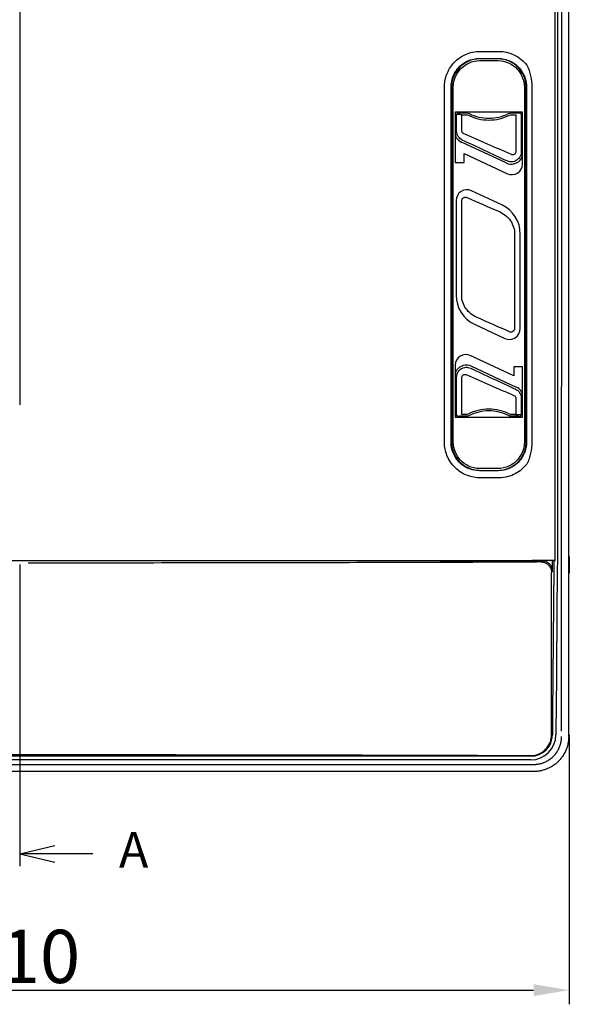
# Model space of a CAD drawing. Extents: x 2100 to 4200, y -2034 to -581.
# Drawn here: x 2695 to 2850, y -1547 to -1269 of the extents above; entities that cross this region are included whole.
import ezdxf

# ---------------------------------------------------------------- set-up
doc = ezdxf.new("R2010")
doc.units = 0
doc.header["$LTSCALE"] = 30
doc.linetypes.add('CENTERLINE', pattern=[30, 12, -1.5, 3, -1.5, 12])
doc.layers.get('DEFPOINTS').update_dxf_attribs({"linetype": 'CONTINUOUS'})
doc.layers.add('1', color=7, linetype='CONTINUOUS')
doc.styles.get("Standard").update_dxf_attribs({"font": 'txt.shx', "width": 0.7, "height": 3})
doc.styles.add('TEXTSTYLE_0', font='txt', dxfattribs={"width": 0.8})
doc.dimstyles.new('DSTYLE1', dxfattribs={"dimtxt": 10, "dimasz": 10, "dimexe": 4, "dimexo": 2, "dimgap": 2, "dimtad": 1, "dimdec": 0, "dimzin": 3, "dimdsep": 46, "dimtxsty": 'Standard', "dimcen": 0.09, "dimadec": 0, "dimazin": 0, "dimtp": 1, "dimtm": 1, "dimtfac": 1, "dimtdec": 4, "dimtofl": 0, "dimtmove": 0, "dimatfit": 3, "dimfxl": 1, "dimtolj": 1, "dimtzin": 0, "dimarcsym": 0})

# ---------------------------------------------------------------- blocks, each defined once
blk = doc.blocks.new('*D486')
at = {"layer": '1', "color": 0, "linetype": 'Continuous', "lineweight": -2}
for p, q in [((2540.4, -1470.92), (2540.4, -1546.84)), ((2850.02, -1470.92), (2850.02, -1546.84)), ((2550.4, -1542.84), (2840.02, -1542.84))]:
    blk.add_line(p, q, dxfattribs=at)
at = {"layer": '1', "color": 0}
for points in [[(2550.4, -1541.17), (2550.4, -1544.51), (2540.4, -1542.84)], [(2840.02, -1544.51), (2840.02, -1541.17), (2850.02, -1542.84)]]:
    blk.add_solid(points, dxfattribs=at)
at = {"layer": 'DEFPOINTS', "color": 0}
for p in [(2540.4, -1468.92), (2850.02, -1468.92), (2850.02, -1542.84)]:
    blk.add_point(p, dxfattribs=at)
at = {"layer": '1', "color": 0, "linetype": 'Continuous', "insert": (2695.21, -1533.34), "char_height": 15, "attachment_point": 5, "style": 'TEXTSTYLE_0'}
blk.add_mtext('\\A1;310', dxfattribs=at)

msp = doc.modelspace()

# ---------------------------------------------------------------- linework, layer by layer
at = {"layer": '1', "color": 1, "linetype": 'CENTERLINE'}
for p, q in [((2695.2, -1017.83), (2695.2, -1507.86)), ((2695.2, -1504.43), (2705.12, -1502.12)), ((2715.77, -1504.43), (2695.2, -1504.43)), ((2695.2, -1504.43), (2705.12, -1506.74))]:
    msp.add_line(p, q, dxfattribs=at)
at = {"layer": '1', "color": 7, "linetype": 'Continuous'}
for p, q in [((2849.91, -1471.34), (2849.9, -1056.84)), ((2846.09, -1421.79), (2846.09, -1104.88)), ((2846.7, -1105.05), (2846.7, -1421.63)), ((2829.91, -1280.35), (2824.89, -1280.35)), ((2824.89, -1280.85), (2829.91, -1280.85)), ((2814.9, -1388.47), (2814.9, -1288.22)), ((2816.77, -1388.47), (2816.77, -1288.22)), ((2816.89, -1288.35), (2816.89, -1388.34)), ((2817.39, -1388.34), (2817.39, -1288.35)), ((2837.41, -1288.35), (2837.41, -1388.34)), ((2837.91, -1388.34), (2837.91, -1288.35)), ((2837.99, -1288.26), (2837.99, -1388.43)), ((2839.5, -1288.26), (2839.5, -1388.43)), ((2836.9, -1295.36), (2817.9, -1295.36)), ((2817.9, -1295.36), (2817.9, -1309.56)), ((2836.9, -1310), (2836.9, -1295.36)), ((2818.31, -1300.74), (2818.31, -1296.06)), ((2819.83, -1300.74), (2819.83, -1296.09)), ((2834.97, -1296.09), (2834.97, -1306.62)), ((2836.49, -1296.06), (2836.49, -1306.62)), ((2832.26, -1309.7), (2819.66, -1303.83)), ((2820.4, -1309.56), (2820.4, -1307.02)), ((2820.4, -1307.02), (2832.63, -1312.72)), ((2817.9, -1309.56), (2820.4, -1309.56)), ((2831.04, -1321.53), (2822.51, -1317.55)), ((2818.15, -1320.32), (2818.15, -1346.96)), ((2819.75, -1346.96), (2819.75, -1320.32)), ((2834.67, -1329.74), (2834.67, -1356.37)), ((2836.27, -1356.37), (2836.27, -1329.74)), ((2823.38, -1355.17), (2831.92, -1359.15)), ((2834.4, -1369.67), (2822.17, -1363.97)), ((2817.9, -1366.69), (2817.9, -1381.33)), ((2822.54, -1366.99), (2835.14, -1372.86)), ((2834.4, -1367.13), (2834.4, -1369.67)), ((2836.9, -1367.13), (2834.4, -1367.13)), ((2836.9, -1381.33), (2836.9, -1367.13)), ((2818.31, -1380.62), (2818.31, -1370.07)), ((2819.83, -1380.6), (2819.83, -1370.07)), ((2834.97, -1375.95), (2834.97, -1380.6)), ((2836.49, -1375.95), (2836.49, -1380.62)), ((2817.9, -1381.33), (2836.9, -1381.33)), ((2829.91, -1395.84), (2824.89, -1395.84)), ((2824.89, -1396.34), (2829.91, -1396.34)), ((2850.06, -1420.58), (2850.02, -1420.58)), ((2550.89, -1421.79), (2839.51, -1421.79)), ((2813.71, -1421.84), (2842.37, -1421.84)), ((2845.82, -1421.79), (2839.51, -1421.79)), ((2842.37, -1421.84), (2842.08, -1422.13)), ((2845.69, -1423.43), (2845.33, -1464.9)), ((2845.37, -1424.84), (2845.37, -1421.79)), ((2845.82, -1421.79), (2846.09, -1421.79)), ((2845.08, -1425.13), (2845.37, -1424.84)), ((2845.08, -1470.84), (2845.08, -1425.13)), ((2846.69, -1423.88), (2846.33, -1465.35)), ((2845.31, -1469.85), (2845.31, -1470.84)), ((2846.31, -1469.85), (2846.31, -1470.84)), ((2839.21, -1476.94), (2551.21, -1476.94)), ((2839.21, -1477.94), (2551.21, -1477.94))]:
    msp.add_line(p, q, dxfattribs=at)
for points in [[(2818.81, -1295.56), (2818.79, -1295.56, 0.0128), (2818.76, -1295.57, 0.012153), (2818.74, -1295.57, 0.011971), (2818.71, -1295.57, 0.012477), (2818.69, -1295.58, 0.012715), (2818.66, -1295.58, 0.01287), (2818.64, -1295.59, 0.012972), (2818.62, -1295.6, 0.013178), (2818.59, -1295.61, 0.013288), (2818.57, -1295.63, 0.013432), (2818.54, -1295.64, 0.013504), (2818.52, -1295.66, 0.013602), (2818.5, -1295.67, 0.013656), (2818.48, -1295.69, 0.013725), (2818.46, -1295.71, 0.013716), (2818.44, -1295.73, 0.013652), (2818.42, -1295.75, 0.013725), (2818.4, -1295.77, 0.013891), (2818.39, -1295.8, 0.013537), (2818.38, -1295.82, 0.01272), (2818.36, -1295.84, 0.01368), (2818.35, -1295.87, 0.015719), (2818.34, -1295.89, 0.012371), (2818.33, -1295.92, 0.00539), (2818.33, -1295.94, 0.01618), (2818.32, -1295.97, 0.02706), (2818.32, -1296.01, 0.013865), (2818.31, -1296.06, 0.007623)], [(2835.99, -1295.56), (2836.01, -1295.56, -0.0128), (2836.03, -1295.57, -0.012153), (2836.06, -1295.57, -0.011971), (2836.08, -1295.57, -0.012477), (2836.11, -1295.58, -0.012715), (2836.13, -1295.58, -0.012871), (2836.16, -1295.59, -0.012972), (2836.18, -1295.6, -0.013178), (2836.21, -1295.61, -0.013288), (2836.23, -1295.63, -0.013432), (2836.25, -1295.64, -0.013504), (2836.28, -1295.66, -0.013602), (2836.3, -1295.67, -0.013655), (2836.32, -1295.69, -0.013725), (2836.34, -1295.71, -0.013715), (2836.36, -1295.73, -0.013652), (2836.38, -1295.75, -0.013725), (2836.39, -1295.77, -0.01389), (2836.41, -1295.8, -0.013537), (2836.42, -1295.82, -0.01272), (2836.44, -1295.84, -0.01368), (2836.45, -1295.87, -0.015719), (2836.46, -1295.89, -0.012371), (2836.46, -1295.92, -0.00539), (2836.47, -1295.94, -0.01618), (2836.48, -1295.97, -0.02706), (2836.48, -1296.01, -0.013865), (2836.49, -1296.06, -0.007623)], [(2818.81, -1381.12), (2818.79, -1381.12, -0.0128), (2818.76, -1381.12, -0.012153), (2818.74, -1381.12, -0.011971), (2818.71, -1381.12, -0.012477), (2818.69, -1381.11, -0.012715), (2818.66, -1381.1, -0.012871), (2818.64, -1381.09, -0.012972), (2818.62, -1381.08, -0.013178), (2818.59, -1381.07, -0.013288), (2818.57, -1381.06, -0.013432), (2818.54, -1381.05, -0.013504), (2818.52, -1381.03, -0.013602), (2818.5, -1381.02, -0.013655), (2818.48, -1381, -0.013725), (2818.46, -1380.98, -0.013715), (2818.44, -1380.96, -0.013652), (2818.42, -1380.94, -0.013725), (2818.4, -1380.92, -0.01389), (2818.39, -1380.89, -0.013537), (2818.38, -1380.87, -0.01272), (2818.36, -1380.85, -0.01368), (2818.35, -1380.82, -0.015719), (2818.34, -1380.8, -0.012371), (2818.33, -1380.77, -0.00539), (2818.33, -1380.75, -0.01618), (2818.32, -1380.72, -0.02706), (2818.32, -1380.68, -0.013865), (2818.31, -1380.62, -0.007623)], [(2835.99, -1381.12), (2836.01, -1381.12, 0.0128), (2836.03, -1381.12, 0.012153), (2836.06, -1381.12, 0.011971), (2836.08, -1381.12, 0.012477), (2836.11, -1381.11, 0.012715), (2836.13, -1381.1, 0.01287), (2836.16, -1381.09, 0.012972), (2836.18, -1381.08, 0.013178), (2836.21, -1381.07, 0.013288), (2836.23, -1381.06, 0.013432), (2836.25, -1381.05, 0.013504), (2836.28, -1381.03, 0.013602), (2836.3, -1381.02, 0.013656), (2836.32, -1381, 0.013725), (2836.34, -1380.98, 0.013716), (2836.36, -1380.96, 0.013652), (2836.38, -1380.94, 0.013725), (2836.39, -1380.92, 0.013891), (2836.41, -1380.89, 0.013537), (2836.42, -1380.87, 0.01272), (2836.44, -1380.85, 0.01368), (2836.45, -1380.82, 0.015719), (2836.46, -1380.8, 0.012371), (2836.46, -1380.77, 0.00539), (2836.47, -1380.75, 0.01618), (2836.48, -1380.72, 0.02706), (2836.48, -1380.68, 0.013865), (2836.49, -1380.62, 0.007623)], [(2842.08, -1422.13), (2842.22, -1422.13, -0.0128), (2842.37, -1422.14, -0.012153), (2842.52, -1422.16, -0.011971), (2842.66, -1422.18, -0.012477), (2842.81, -1422.22, -0.012716), (2842.96, -1422.26, -0.012871), (2843.11, -1422.31, -0.012972), (2843.26, -1422.37, -0.013179), (2843.4, -1422.44, -0.013288), (2843.55, -1422.51, -0.013433), (2843.69, -1422.59, -0.013504), (2843.82, -1422.69, -0.013602), (2843.96, -1422.79, -0.013656), (2844.08, -1422.89, -0.013726), (2844.2, -1423.01, -0.013716), (2844.32, -1423.13, -0.013652), (2844.42, -1423.25, -0.013726), (2844.52, -1423.38, -0.013891), (2844.61, -1423.52, -0.013538), (2844.7, -1423.66, -0.012721), (2844.77, -1423.8, -0.013681), (2844.84, -1423.95, -0.01572), (2844.9, -1424.1, -0.012372), (2844.95, -1424.25, -0.00539), (2844.99, -1424.38, -0.016181), (2845.02, -1424.54, -0.02706), (2845.05, -1424.8, -0.013865), (2845.08, -1425.13, -0.007623)]]:
    msp.add_lwpolyline(points, format="xyb", dxfattribs=at)
for centre, radius, start, end in [((2821.1, -1300.74), 3.4, 212.5954, 245), ((2833.7, -1306.62), 3.4, 245, 327.4046), ((2833.9, -1310), 3, 245, 0), ((2821.21, -1320.32), 3.06, 65, 180), ((2827.21, -1329.74), 9.06, 0, 65), ((2827.21, -1346.96), 9.06, 180, 245), ((2833.21, -1356.37), 3.06, 245, 0), ((2820.9, -1366.69), 3, 65, 180), ((2821.1, -1370.07), 3.4, 65, 147.4045), ((2833.7, -1375.95), 3.4, 32.5954, 65), ((2839.21, -1470.84), 6.1, 270, 0), ((2839.21, -1470.84), 7.1, 270, 0)]:
    msp.add_arc(centre, radius, start, end, dxfattribs=at)
for points, knots in [([(2847.91, -1421.63), (2847.91, -1421.43), (2847.91, -1421.01), (2847.91, -1420.4), (2847.91, -1419.78), (2847.91, -1418.95), (2847.91, -1417.92), (2847.91, -1416.27), (2847.91, -1414.21), (2847.91, -1410.92), (2847.91, -1406.79), (2847.91, -1400.2), (2847.91, -1391.95), (2847.92, -1378.76), (2847.92, -1362.27), (2847.92, -1335.89), (2847.93, -1302.91), (2847.94, -1263.34), (2847.95, -1223.77), (2847.96, -1190.79), (2847.97, -1164.41), (2847.97, -1147.92), (2847.97, -1134.73), (2847.98, -1124.83), (2847.98, -1114.94), (2847.98, -1108.34), (2847.98, -1105.05)], [2, 2, 2, 2, 2.204995, 2.410054, 2.615144, 2.820212, 3.230296, 3.640412, 4.460647, 5.280871, 6.921327, 8.561784, 11.842695, 15.123607, 21.68543, 28.247254, 41.370901, 54.494548, 67.618196, 80.741844, 87.303667, 93.865491, 97.146403, 100.42732, 103.70823, 106.98914, 106.98914, 106.98914, 106.98914]), ([(2814.9, -1288.22), (2814.9, -1287.32), (2815.02, -1286.43), (2815.42, -1284.98), (2815.64, -1284.42), (2816.44, -1282.76), (2817.2, -1281.73), (2818.91, -1280.16), (2819.82, -1279.56), (2822.09, -1278.54), (2823.52, -1278.23), (2824.94, -1278.24)], [2, 2, 2, 2, 2.866485, 2.866485, 3.444053, 3.444053, 4.654291, 4.654291, 5.686901, 5.686901, 7.062223, 7.062223, 7.062223, 7.062223]), ([(2830.19, -1278.24), (2831.67, -1278.25), (2833.14, -1278.58), (2835.2, -1279.56), (2835.9, -1280), (2837.12, -1280.99), (2837.64, -1281.53), (2838.1, -1282.13)], [2, 2, 2, 2, 3.332711, 3.332711, 4.073302, 4.073302, 4.753828, 4.753828, 4.753828, 4.753828]), ([(2816.77, -1288.22), (2816.77, -1287.5), (2816.86, -1286.78), (2817.18, -1285.63), (2817.35, -1285.18), (2817.99, -1283.85), (2818.6, -1283.03), (2819.97, -1281.77), (2820.69, -1281.29), (2822.5, -1280.48), (2823.64, -1280.23), (2824.78, -1280.24)], [2, 2, 2, 2, 2.866485, 2.866485, 3.444053, 3.444053, 4.654291, 4.654291, 5.686901, 5.686901, 7.062223, 7.062223, 7.062223, 7.062223]), ([(2824.89, -1280.35), (2823.74, -1280.35), (2822.59, -1280.6), (2820.77, -1281.44), (2820.05, -1281.92), (2818.69, -1283.19), (2818.09, -1284.01), (2817.16, -1285.98), (2816.89, -1287.16), (2816.89, -1288.35)], [2, 2, 2, 2, 6.153909, 6.153909, 9.269712, 9.269712, 12.87782, 12.87782, 17.160555, 17.160555, 17.160555, 17.160555]), ([(2817.39, -1288.35), (2817.39, -1287.24), (2817.64, -1286.13), (2818.52, -1284.28), (2819.08, -1283.51), (2820.35, -1282.32), (2821.03, -1281.87), (2822.74, -1281.08), (2823.81, -1280.85), (2824.89, -1280.85)], [2, 2, 2, 2, 6.282735, 6.282735, 9.890843, 9.890843, 13.006646, 13.006646, 17.160555, 17.160555, 17.160555, 17.160555]), ([(2837.91, -1288.35), (2837.91, -1287.2), (2837.66, -1286.05), (2836.82, -1284.23), (2836.33, -1283.5), (2835.06, -1282.15), (2834.24, -1281.55), (2832.27, -1280.61), (2831.09, -1280.35), (2829.91, -1280.35)], [2, 2, 2, 2, 6.153909, 6.153909, 9.269712, 9.269712, 12.87782, 12.87782, 17.160555, 17.160555, 17.160555, 17.160555]), ([(2829.91, -1280.85), (2831.02, -1280.85), (2832.13, -1281.1), (2833.97, -1281.97), (2834.74, -1282.54), (2835.93, -1283.8), (2836.39, -1284.48), (2837.17, -1286.19), (2837.41, -1287.27), (2837.41, -1288.35)], [2, 2, 2, 2, 6.282735, 6.282735, 9.890843, 9.890843, 13.006646, 13.006646, 17.160555, 17.160555, 17.160555, 17.160555]), ([(2830.01, -1280.24), (2831.19, -1280.25), (2832.36, -1280.51), (2834.01, -1281.29), (2834.56, -1281.65), (2835.53, -1282.44), (2835.95, -1282.88), (2836.91, -1284.12), (2837.73, -1285.71), (2837.99, -1287.47), (2837.99, -1288.26)], [2, 2, 2, 2, 3.332711, 3.332711, 4.073302, 4.073302, 4.753828, 4.753828, 5.852868, 6.743746, 6.743746, 6.743746, 6.743746]), ([(2838.1, -1282.13), (2838.58, -1283.09), (2839.25, -1285.11), (2839.5, -1287.22), (2839.5, -1288.26)], [0, 0, 0, 0, 0.003230025, 0.006344923, 0.006344923, 0.006344923, 0.006344923]), ([(2818.03, -1295.94), (2818.03, -1295.77), (2818.05, -1295.61), (2818.08, -1295.43), (2818.09, -1295.39), (2818.1, -1295.36)], [2, 2, 2, 2, 2.6532071, 2.6532071, 2.8329105, 2.8329105, 2.8329105, 2.8329105]), ([(2818.81, -1295.56), (2818.81, -1295.57), (2818.87, -1295.57), (2819.12, -1295.58), (2819.48, -1295.58), (2819.79, -1295.59), (2819.95, -1295.59)], [2, 2, 2, 2, 2.624289, 3.248574, 3.872854, 4.497128, 4.497128, 4.497128, 4.497128]), ([(2821.9, -1295.78), (2822.74, -1296.21), (2824.53, -1296.88), (2827.4, -1297.22), (2830.27, -1296.88), (2832.06, -1296.21), (2832.9, -1295.78)], [2, 2, 2, 2, 5.650563, 9.299845, 12.949126, 16.599689, 16.599689, 16.599689, 16.599689]), ([(2834.85, -1295.59), (2835.01, -1295.59), (2835.31, -1295.58), (2835.68, -1295.58), (2835.92, -1295.57), (2835.98, -1295.57), (2835.99, -1295.56)], [2, 2, 2, 2, 2.624274, 3.248554, 3.872839, 4.497128, 4.497128, 4.497128, 4.497128]), ([(2836.7, -1295.36), (2836.71, -1295.39), (2836.72, -1295.43), (2836.75, -1295.61), (2836.77, -1295.77), (2836.77, -1295.94)], [2.602921, 2.602921, 2.602921, 2.602921, 2.7826243, 2.7826243, 3.4358314, 3.4358314, 3.4358314, 3.4358314]), ([(2819.83, -1296.09), (2819.62, -1296.09), (2819.21, -1296.08), (2818.72, -1296.08), (2818.39, -1296.07), (2818.32, -1296.07), (2818.31, -1296.06)], [2, 2, 2, 2, 2.624274, 3.248554, 3.872839, 4.497128, 4.497128, 4.497128, 4.497128]), ([(2821.58, -1296.23), (2822.47, -1296.67), (2824.36, -1297.37), (2827.4, -1297.72), (2830.44, -1297.37), (2832.33, -1296.67), (2833.22, -1296.23)], [2, 2, 2, 2, 5.650563, 9.299845, 12.949126, 16.599689, 16.599689, 16.599689, 16.599689]), ([(2818.23, -1302.57), (2818.16, -1302.29), (2818.11, -1301.99), (2818.05, -1301.37), (2818.03, -1301.06), (2818.03, -1300.74)], [2, 2, 2, 2, 3.283974, 3.283974, 4.511871, 4.511871, 4.511871, 4.511871]), ([(2819.92, -1303.26), (2819.45, -1303.04), (2819.04, -1302.69), (2818.47, -1301.8), (2818.31, -1301.27), (2818.31, -1300.74)], [2, 2, 2, 2, 2.500415, 2.500415, 3, 3, 3, 3]), ([(2820.31, -1301.45), (2820.17, -1301.39), (2820.05, -1301.29), (2819.87, -1301.04), (2819.83, -1300.89), (2819.83, -1300.74)], [2, 2, 2, 2, 2.500415, 2.500415, 3, 3, 3, 3]), ([(2836.49, -1306.62), (2836.49, -1307.15), (2836.33, -1307.68), (2835.8, -1308.5), (2835.46, -1308.82), (2834.92, -1309.12), (2834.76, -1309.2), (2834.34, -1309.34), (2834.08, -1309.39), (2833.64, -1309.4), (2833.46, -1309.39), (2833.02, -1309.33), (2832.76, -1309.25), (2832.52, -1309.14)], [2, 2, 2, 2, 2.282422, 2.282422, 2.521994, 2.521994, 2.617851, 2.617851, 2.761386, 2.761386, 2.856926, 2.856926, 3, 3, 3, 3]), ([(2834.97, -1306.62), (2834.97, -1306.77), (2834.92, -1306.92), (2834.76, -1307.15), (2834.66, -1307.24), (2834.5, -1307.32), (2834.45, -1307.34), (2834.32, -1307.38), (2834.24, -1307.4), (2834.11, -1307.4), (2834.06, -1307.4), (2833.93, -1307.38), (2833.85, -1307.36), (2833.78, -1307.33)], [2, 2, 2, 2, 2.282422, 2.282422, 2.521994, 2.521994, 2.617851, 2.617851, 2.761386, 2.761386, 2.856926, 2.856926, 3, 3, 3, 3]), ([(2836.77, -1306.62), (2836.77, -1306.93), (2836.75, -1307.25), (2836.69, -1307.87), (2836.63, -1308.17), (2836.57, -1308.45)], [2, 2, 2, 2, 3.227897, 3.227897, 4.51187, 4.51187, 4.51187, 4.51187]), ([(2819.75, -1320.32), (2819.75, -1320.17), (2819.79, -1320.01), (2819.95, -1319.72), (2820.08, -1319.59), (2820.37, -1319.42), (2820.53, -1319.37), (2820.88, -1319.33), (2821.07, -1319.36), (2821.24, -1319.44)], [2, 2, 2, 2, 2.234877, 2.234877, 2.493224, 2.493224, 2.727564, 2.727564, 3, 3, 3, 3]), ([(2830.36, -1323.42), (2830.99, -1323.7), (2832.18, -1324.42), (2833.57, -1325.92), (2834.47, -1327.74), (2834.67, -1329.07), (2834.67, -1329.74)], [2, 2, 2, 2, 2.650281, 3.305978, 3.967371, 4.631533, 4.631533, 4.631533, 4.631533]), ([(2824.06, -1353.27), (2823.43, -1353), (2822.25, -1352.28), (2820.86, -1350.78), (2819.96, -1348.96), (2819.75, -1347.62), (2819.75, -1346.96)], [2, 2, 2, 2, 2.650281, 3.305978, 3.967371, 4.631533, 4.631533, 4.631533, 4.631533]), ([(2834.67, -1356.37), (2834.67, -1356.53), (2834.63, -1356.69), (2834.47, -1356.98), (2834.35, -1357.11), (2834.06, -1357.28), (2833.9, -1357.33), (2833.55, -1357.37), (2833.35, -1357.34), (2833.18, -1357.26)], [2, 2, 2, 2, 2.234877, 2.234877, 2.493224, 2.493224, 2.727564, 2.727564, 3, 3, 3, 3]), ([(2818.31, -1370.07), (2818.31, -1369.54), (2818.47, -1369.01), (2819, -1368.19), (2819.33, -1367.87), (2819.87, -1367.56), (2820.04, -1367.49), (2820.46, -1367.35), (2820.72, -1367.3), (2821.16, -1367.28), (2821.34, -1367.29), (2821.78, -1367.36), (2822.03, -1367.44), (2822.28, -1367.55)], [2, 2, 2, 2, 2.282422, 2.282422, 2.521994, 2.521994, 2.617851, 2.617851, 2.761386, 2.761386, 2.856926, 2.856926, 3, 3, 3, 3]), ([(2818.03, -1370.07), (2818.03, -1369.75), (2818.05, -1369.44), (2818.11, -1368.82), (2818.16, -1368.52), (2818.23, -1368.24)], [2, 2, 2, 2, 3.227897, 3.227897, 4.51187, 4.51187, 4.51187, 4.51187]), ([(2819.83, -1370.07), (2819.83, -1369.92), (2819.87, -1369.77), (2820.04, -1369.54), (2820.14, -1369.45), (2820.3, -1369.36), (2820.35, -1369.34), (2820.48, -1369.3), (2820.55, -1369.29), (2820.69, -1369.29), (2820.74, -1369.29), (2820.87, -1369.31), (2820.95, -1369.33), (2821.02, -1369.36)], [2, 2, 2, 2, 2.282422, 2.282422, 2.521994, 2.521994, 2.617851, 2.617851, 2.761386, 2.761386, 2.856926, 2.856926, 3, 3, 3, 3]), ([(2834.88, -1373.42), (2835.35, -1373.64), (2835.76, -1374), (2836.33, -1374.89), (2836.49, -1375.42), (2836.49, -1375.95)], [2, 2, 2, 2, 2.500415, 2.500415, 3, 3, 3, 3]), ([(2834.48, -1375.24), (2834.63, -1375.3), (2834.75, -1375.4), (2834.92, -1375.65), (2834.97, -1375.8), (2834.97, -1375.95)], [2, 2, 2, 2, 2.500415, 2.500415, 3, 3, 3, 3]), ([(2836.57, -1374.11), (2836.63, -1374.39), (2836.69, -1374.7), (2836.75, -1375.31), (2836.77, -1375.63), (2836.77, -1375.95)], [2, 2, 2, 2, 3.283974, 3.283974, 4.511871, 4.511871, 4.511871, 4.511871]), ([(2833.22, -1380.46), (2832.33, -1380.01), (2830.44, -1379.32), (2827.4, -1378.97), (2824.36, -1379.32), (2822.47, -1380.01), (2821.58, -1380.46)], [2, 2, 2, 2, 5.650563, 9.299845, 12.949126, 16.599689, 16.599689, 16.599689, 16.599689]), ([(2818.1, -1381.33), (2818.09, -1381.3), (2818.08, -1381.26), (2818.05, -1381.08), (2818.03, -1380.91), (2818.03, -1380.75)], [2.602921, 2.602921, 2.602921, 2.602921, 2.7826243, 2.7826243, 3.4358314, 3.4358314, 3.4358314, 3.4358314]), ([(2819.95, -1381.1), (2819.79, -1381.1), (2819.48, -1381.1), (2819.12, -1381.11), (2818.87, -1381.12), (2818.81, -1381.12), (2818.81, -1381.12)], [2, 2, 2, 2, 2.624274, 3.248554, 3.872839, 4.497128, 4.497128, 4.497128, 4.497128]), ([(2832.9, -1380.9), (2832.06, -1380.48), (2830.27, -1379.81), (2827.4, -1379.47), (2824.53, -1379.81), (2822.74, -1380.48), (2821.9, -1380.9)], [2, 2, 2, 2, 5.650563, 9.299845, 12.949126, 16.599689, 16.599689, 16.599689, 16.599689]), ([(2835.99, -1381.12), (2835.98, -1381.12), (2835.92, -1381.12), (2835.68, -1381.11), (2835.31, -1381.1), (2835.01, -1381.1), (2834.85, -1381.1)], [2, 2, 2, 2, 2.624289, 3.248574, 3.872854, 4.497128, 4.497128, 4.497128, 4.497128]), ([(2834.97, -1380.6), (2835.18, -1380.6), (2835.59, -1380.6), (2836.08, -1380.61), (2836.4, -1380.62), (2836.48, -1380.62), (2836.49, -1380.62)], [2, 2, 2, 2, 2.624274, 3.248554, 3.872839, 4.497128, 4.497128, 4.497128, 4.497128]), ([(2836.77, -1380.75), (2836.77, -1380.91), (2836.75, -1381.08), (2836.72, -1381.26), (2836.71, -1381.3), (2836.7, -1381.33)], [2, 2, 2, 2, 2.6532071, 2.6532071, 2.8329105, 2.8329105, 2.8329105, 2.8329105]), ([(2824.94, -1398.45), (2823.75, -1398.45), (2822.55, -1398.24), (2820.14, -1397.35), (2818.95, -1396.6), (2816.93, -1394.66), (2816.12, -1393.45), (2815.14, -1390.96), (2814.9, -1389.72), (2814.9, -1388.47)], [2, 2, 2, 2, 3.15385, 3.15385, 4.480681, 4.480681, 5.85748, 5.85748, 7.062954, 7.062954, 7.062954, 7.062954]), ([(2824.78, -1396.45), (2823.82, -1396.45), (2822.87, -1396.28), (2820.95, -1395.57), (2820, -1394.98), (2818.39, -1393.42), (2817.74, -1392.45), (2816.96, -1390.46), (2816.77, -1389.47), (2816.77, -1388.47)], [2, 2, 2, 2, 3.15385, 3.15385, 4.480681, 4.480681, 5.85748, 5.85748, 7.062954, 7.062954, 7.062954, 7.062954]), ([(2816.89, -1388.34), (2816.89, -1389.49), (2817.14, -1390.64), (2817.98, -1392.46), (2818.47, -1393.19), (2819.74, -1394.54), (2820.56, -1395.14), (2822.52, -1396.07), (2823.71, -1396.34), (2824.89, -1396.34)], [2, 2, 2, 2, 6.153909, 6.153909, 9.269712, 9.269712, 12.87782, 12.87782, 17.160555, 17.160555, 17.160555, 17.160555]), ([(2824.89, -1395.84), (2823.78, -1395.84), (2822.67, -1395.59), (2820.83, -1394.71), (2820.06, -1394.15), (2818.87, -1392.88), (2818.41, -1392.2), (2817.63, -1390.49), (2817.39, -1389.42), (2817.39, -1388.34)], [2, 2, 2, 2, 6.282735, 6.282735, 9.890843, 9.890843, 13.006646, 13.006646, 17.160555, 17.160555, 17.160555, 17.160555]), ([(2837.41, -1388.34), (2837.41, -1389.45), (2837.16, -1390.56), (2836.28, -1392.4), (2835.72, -1393.17), (2834.45, -1394.36), (2833.77, -1394.82), (2832.06, -1395.61), (2830.98, -1395.84), (2829.91, -1395.84)], [2, 2, 2, 2, 6.282735, 6.282735, 9.890843, 9.890843, 13.006646, 13.006646, 17.160555, 17.160555, 17.160555, 17.160555]), ([(2829.91, -1396.34), (2831.06, -1396.34), (2832.2, -1396.09), (2834.03, -1395.25), (2834.75, -1394.77), (2836.11, -1393.5), (2836.71, -1392.68), (2837.64, -1390.71), (2837.91, -1389.52), (2837.91, -1388.34)], [2, 2, 2, 2, 6.153909, 6.153909, 9.269712, 9.269712, 12.87782, 12.87782, 17.160555, 17.160555, 17.160555, 17.160555]), ([(2837.99, -1388.43), (2837.99, -1389.27), (2837.72, -1391.03), (2836.88, -1392.61), (2835.62, -1394.25), (2834.71, -1395), (2833.19, -1395.8), (2832.66, -1396.01), (2831.43, -1396.35), (2830.72, -1396.44), (2830.01, -1396.44)], [2, 2, 2, 2, 2.948152, 3.990177, 3.990177, 5.294607, 5.294607, 5.938931, 5.938931, 6.744225, 6.744225, 6.744225, 6.744225]), ([(2839.5, -1388.43), (2839.5, -1389.47), (2839.32, -1391.03), (2838.76, -1393.08), (2838.34, -1394.07), (2838.1, -1394.56)], [0, 0, 0, 0, 0.003115405, 0.004707643, 0.006344936, 0.006344936, 0.006344936, 0.006344936]), ([(2838.1, -1394.56), (2837.22, -1395.7), (2836.09, -1396.64), (2834.18, -1397.64), (2833.52, -1397.9), (2831.97, -1398.32), (2831.08, -1398.44), (2830.19, -1398.44)], [3.990177, 3.990177, 3.990177, 3.990177, 5.294607, 5.294607, 5.938931, 5.938931, 6.744225, 6.744225, 6.744225, 6.744225]), ([(2838.11, -1422.21), (2815.03, -1422.3), (2768.37, -1422.42), (2721.2, -1422.47), (2697.62, -1422.47)], [2, 2, 2, 2, 17.180459, 32.360919, 32.360919, 32.360919, 32.360919]), ([(2842.08, -1422.13), (2842.07, -1422.14), (2841.86, -1422.16), (2841.01, -1422.18), (2839.72, -1422.2), (2838.66, -1422.21), (2838.11, -1422.21)], [2, 2, 2, 2, 2.356996, 2.713987, 3.070973, 3.427953, 3.427953, 3.427953, 3.427953]), ([(2845.37, -1424.84), (2845.37, -1424.36), (2845.18, -1423.58), (2844.52, -1422.68), (2843.71, -1422.09), (2843.05, -1421.89), (2842.68, -1421.86), (2842.57, -1421.84), (2842.47, -1421.84), (2842.37, -1421.84)], [0, 0, 0, 0, 0.001429603, 0.002353605, 0.003277601, 0.004401987, 0.004401987, 0.004401987, 0.004707209, 0.004707209, 0.004707209, 0.004707209]), ([(2847.9, -1423.88), (2847.9, -1423.71), (2847.9, -1423.35), (2847.91, -1422.79), (2847.91, -1422.22), (2847.91, -1421.83), (2847.91, -1421.63)], [2, 2, 2, 2, 2.263295, 2.526385, 2.789212, 3.052503, 3.052503, 3.052503, 3.052503]), ([(2849.91, -1421.63), (2849.91, -1421.91), (2849.91, -1422.45), (2849.9, -1423.25), (2849.9, -1424.03), (2849.9, -1424.53), (2849.9, -1424.78)], [2, 2, 2, 2, 2.263291, 2.526118, 2.789208, 3.052503, 3.052503, 3.052503, 3.052503]), ([(2847.89, -1465.35), (2847.89, -1461.89), (2847.89, -1454.98), (2847.89, -1446.35), (2847.89, -1439.44), (2847.89, -1435.12), (2847.89, -1431.67), (2847.89, -1429.72), (2847.89, -1428.43), (2847.89, -1427.78), (2847.89, -1427.13), (2847.89, -1426.48), (2847.89, -1425.83), (2847.89, -1425.18), (2847.9, -1424.53), (2847.9, -1424.1), (2847.9, -1423.88)], [2, 2, 2, 2, 5.740068, 9.480173, 11.35024, 13.220153, 14.155056, 15.090253, 15.324128, 15.558024, 15.79198, 16.026141, 16.260495, 16.494931, 16.7294, 16.963905, 16.963905, 16.963905, 16.963905]), ([(2845.33, -1464.9), (2845.32, -1465.66), (2845.31, -1467.28), (2845.31, -1468.99), (2845.31, -1469.85)], [2, 2, 2, 2, 3.650639, 5.301281, 5.301281, 5.301281, 5.301281]), ([(2846.33, -1465.35), (2846.32, -1466.04), (2846.31, -1467.51), (2846.31, -1469.07), (2846.31, -1469.85)], [2, 2, 2, 2, 3.650639, 5.301281, 5.301281, 5.301281, 5.301281]), ([(2847.9, -1469.85), (2847.9, -1469.65), (2847.9, -1469.26), (2847.9, -1468.68), (2847.9, -1468.11), (2847.89, -1467.35), (2847.89, -1466.41), (2847.89, -1465.69), (2847.89, -1465.35)], [2, 2, 2, 2, 2.14978, 2.299583, 2.449576, 2.599728, 2.900354, 3.202102, 3.202102, 3.202102, 3.202102]), ([(2839.21, -1476.72), (2840.97, -1476.71), (2842.64, -1475.93), (2844.62, -1473.51), (2845.08, -1472.19), (2845.08, -1470.84)], [0, 0, 0, 0, 0.564937, 0.564937, 1, 1, 1, 1]), ([(2840.02, -1479.23), (2840.18, -1479.23), (2840.41, -1479.22), (2840.81, -1479.19), (2841.13, -1479.15), (2841.54, -1479.08), (2841.87, -1479.01), (2842.28, -1478.9), (2842.6, -1478.79), (2843.01, -1478.64), (2843.33, -1478.5), (2843.72, -1478.31), (2844.04, -1478.13), (2844.41, -1477.89), (2844.71, -1477.69), (2845.07, -1477.41), (2845.34, -1477.17), (2845.6, -1476.92), (2845.85, -1476.66), (2846.09, -1476.38), (2846.37, -1476.03), (2846.58, -1475.73), (2846.81, -1475.35), (2846.99, -1475.04), (2847.19, -1474.65), (2847.32, -1474.32), (2847.48, -1473.92), (2847.58, -1473.59), (2847.69, -1473.18), (2847.76, -1472.86), (2847.83, -1472.45), (2847.87, -1472.13), (2847.9, -1471.73), (2847.91, -1471.5), (2847.91, -1471.34)], [2, 2, 2, 2, 2.151378, 2.228395, 2.384968, 2.464483, 2.625821, 2.707589, 2.873148, 2.956871, 3.125998, 3.211324, 3.383285, 3.469835, 3.643797, 3.731117, 3.906167, 3.993799, 4.08143, 4.256479, 4.343799, 4.51776, 4.604309, 4.776287, 4.861631, 5.030791, 5.11453, 5.28012, 5.361904, 5.52327, 5.602798, 5.759398, 5.836426, 5.987309, 5.987309, 5.987309, 5.987309]), ([(2849.91, -1471.34), (2849.91, -1471.54), (2849.9, -1471.83), (2849.86, -1472.33), (2849.81, -1472.73), (2849.73, -1473.24), (2849.64, -1473.65), (2849.5, -1474.16), (2849.37, -1474.57), (2849.18, -1475.08), (2849, -1475.48), (2848.76, -1475.98), (2848.54, -1476.37), (2848.24, -1476.85), (2847.98, -1477.21), (2847.63, -1477.66), (2847.33, -1478), (2847.01, -1478.33), (2846.69, -1478.65), (2846.34, -1478.95), (2845.9, -1479.29), (2845.53, -1479.55), (2845.05, -1479.85), (2844.66, -1480.07), (2844.17, -1480.32), (2843.77, -1480.49), (2843.26, -1480.69), (2842.85, -1480.82), (2842.34, -1480.95), (2841.93, -1481.04), (2841.42, -1481.13), (2841.01, -1481.18), (2840.51, -1481.22), (2840.22, -1481.23), (2840.02, -1481.23)], [2, 2, 2, 2, 2.150882, 2.227911, 2.384511, 2.464039, 2.625405, 2.707189, 2.872779, 2.956518, 3.125678, 3.211022, 3.383, 3.469549, 3.64351, 3.73083, 3.905879, 3.993511, 4.081143, 4.256192, 4.343512, 4.517474, 4.604024, 4.775985, 4.861311, 5.030438, 5.114161, 5.27972, 5.361489, 5.522826, 5.602341, 5.758914, 5.835931, 5.987309, 5.987309, 5.987309, 5.987309]), ([(2551.21, -1476.73), (2551.92, -1476.72), (2552.62, -1476.72), (2576.62, -1476.63), (2623.73, -1476.5), (2671.37, -1476.45), (2695.19, -1476.45)], [2, 2, 2, 2, 2.174497, 2.174497, 7.923936, 13.673376, 13.673376, 13.673376, 13.673376]), ([(2697.61, -1476.45), (2721.02, -1476.45), (2767.85, -1476.5), (2814.17, -1476.62), (2837.79, -1476.71), (2838.5, -1476.71), (2839.21, -1476.72)], [2.000509, 2.000509, 2.000509, 2.000509, 7.651468, 13.302426, 13.302426, 13.477582, 13.477582, 13.477582, 13.477582])]:
    msp.add_open_spline(points, degree=3, knots=knots, dxfattribs=at)
for points in [[(2824.94, -1278.24), (2826.69, -1278.24), (2828.44, -1278.24), (2830.19, -1278.24)], [(2824.78, -1280.24), (2826.52, -1280.24), (2828.27, -1280.24), (2830.01, -1280.24)], [(2818.03, -1300.74), (2818.03, -1299.14), (2818.03, -1297.54), (2818.03, -1295.94)], [(2819.95, -1295.59), (2820.33, -1295.59), (2820.72, -1295.59), (2821.1, -1295.59)], [(2821.1, -1295.59), (2821.38, -1295.59), (2821.65, -1295.66), (2821.9, -1295.78)], [(2832.9, -1295.78), (2833.15, -1295.66), (2833.42, -1295.59), (2833.7, -1295.59)], [(2833.7, -1295.59), (2834.08, -1295.59), (2834.47, -1295.59), (2834.85, -1295.59)], [(2836.77, -1295.94), (2836.77, -1299.5), (2836.77, -1303.06), (2836.77, -1306.62)], [(2819.83, -1296.09), (2820.22, -1296.09), (2820.61, -1296.09), (2821, -1296.09)], [(2821, -1296.09), (2821.2, -1296.09), (2821.4, -1296.14), (2821.58, -1296.23)], [(2833.22, -1296.23), (2833.4, -1296.14), (2833.6, -1296.09), (2833.8, -1296.09)], [(2833.8, -1296.09), (2834.19, -1296.09), (2834.58, -1296.09), (2834.97, -1296.09)], [(2833.78, -1307.33), (2829.35, -1305.37), (2824.74, -1303.37), (2820.31, -1301.45)], [(2832.52, -1309.14), (2828.38, -1307.19), (2824.06, -1305.18), (2819.92, -1303.26)], [(2821.24, -1319.44), (2824.24, -1320.76), (2827.32, -1322.1), (2830.36, -1323.42)], [(2833.18, -1357.26), (2830.18, -1355.94), (2827.1, -1354.6), (2824.06, -1353.27)], [(2822.28, -1367.55), (2826.42, -1369.5), (2830.73, -1371.51), (2834.88, -1373.42)], [(2818.03, -1380.75), (2818.03, -1377.19), (2818.03, -1373.63), (2818.03, -1370.07)], [(2821.02, -1369.36), (2825.45, -1371.31), (2830.06, -1373.32), (2834.48, -1375.24)], [(2836.77, -1375.95), (2836.77, -1377.55), (2836.77, -1379.15), (2836.77, -1380.75)], [(2821, -1380.6), (2820.61, -1380.6), (2820.22, -1380.6), (2819.83, -1380.6)], [(2821.1, -1381.1), (2820.72, -1381.1), (2820.33, -1381.1), (2819.95, -1381.1)], [(2821.58, -1380.46), (2821.4, -1380.55), (2821.2, -1380.59), (2821, -1380.6)], [(2821.9, -1380.9), (2821.65, -1381.03), (2821.38, -1381.09), (2821.1, -1381.1)], [(2833.7, -1381.1), (2833.42, -1381.09), (2833.15, -1381.03), (2832.9, -1380.9)], [(2833.8, -1380.6), (2833.6, -1380.59), (2833.4, -1380.55), (2833.22, -1380.46)], [(2834.85, -1381.1), (2834.47, -1381.1), (2834.08, -1381.1), (2833.7, -1381.1)], [(2834.97, -1380.6), (2834.58, -1380.6), (2834.19, -1380.6), (2833.8, -1380.6)], [(2830.01, -1396.44), (2828.27, -1396.45), (2826.52, -1396.45), (2824.78, -1396.45)], [(2830.19, -1398.44), (2828.44, -1398.45), (2826.69, -1398.45), (2824.94, -1398.45)], [(2850.06, -1420.58), (2850.06, -1422.19), (2850.07, -1423.78), (2850.07, -1425.34)], [(2845.7, -1421.79), (2845.7, -1422.36), (2845.7, -1422.93), (2845.69, -1423.43)], [(2846.7, -1421.63), (2846.7, -1422.41), (2846.7, -1423.19), (2846.69, -1423.88)], [(2695.19, -1476.45), (2696, -1476.45), (2696.81, -1476.45), (2697.61, -1476.45)], [(2550.4, -1479.23), (2646.94, -1479.23), (2743.48, -1479.23), (2840.02, -1479.23)], [(2840.02, -1481.23), (2743.48, -1481.23), (2646.94, -1481.23), (2550.4, -1481.23)]]:
    msp.add_open_spline(points, degree=3, dxfattribs=at)

# ---------------------------------------------------------------- texts
at = {"layer": '1', "color": 1, "linetype": 'Continuous'}
msp.add_text('A', height=10, dxfattribs=at).set_placement((2723.16, -1508.32))

# ---------------------------------------------------------------- dimensions: what is measured, and where the dimension line sits
dim = msp.add_linear_dim(base=(2850.02, -1542.84), p1=(2540.4, -1468.92), p2=(2850.02, -1468.92), dimstyle='DSTYLE1', override={"dimtxt": 15, "dimtxsty": 'TEXTSTYLE_0', "dimsah": 1}, dxfattribs=at)
dim.commit()
dim.dimension.update_dxf_attribs({"geometry": '*D486', "text_midpoint": (2695.21, -1542.84), "dimtype": 160})

doc.saveas('drawing.dxf')
